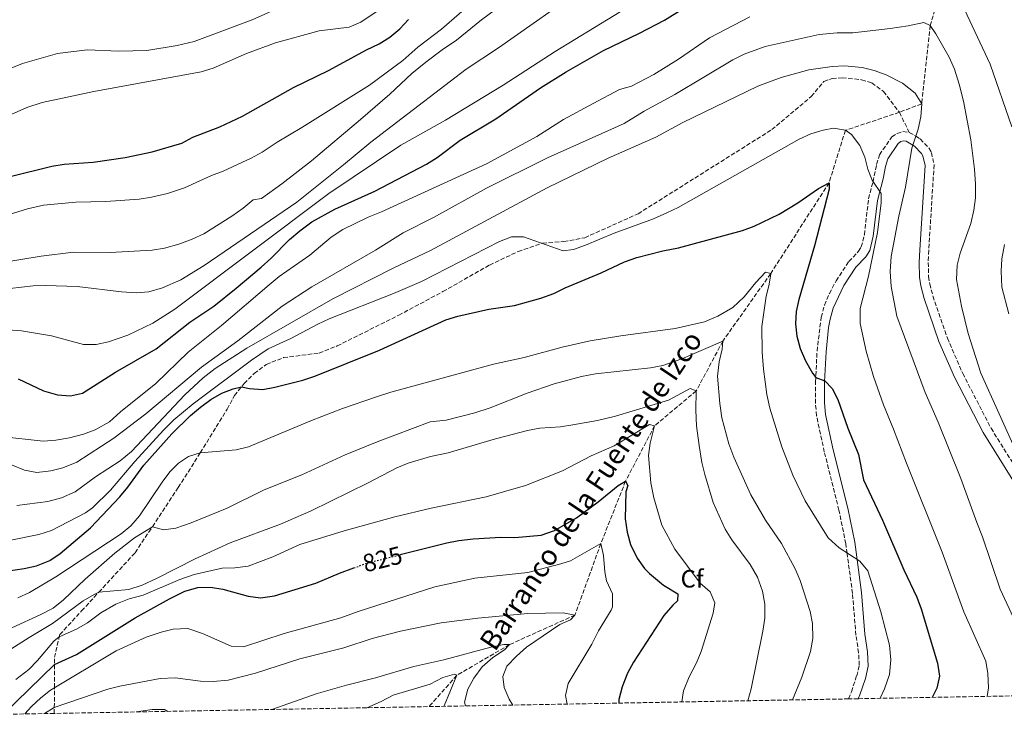
# Model space of a CAD drawing. Units: metres. Extents: x 624671 to 628129, y 4720300 to 4722676.
# Drawn here: x 626003 to 626396, y 4720321 to 4720601 of the extents above; entities that cross this region are included whole.
import ezdxf
from ezdxf.enums import TextEntityAlignment as Align

# ---------------------------------------------------------------- set-up
doc = ezdxf.new("R2010")
doc.units = ezdxf.units.M
doc.header["$MEASUREMENT"] = 0
doc.linetypes.add('DGN Style 3', pattern=[2.435890702152634, 1.739921930109024, -0.6959687720436097])
doc.linetypes.add('DGN Style 5', pattern=[1.217945351076317, 0.5219765790327072, -0.6959687720436097])
for name, color, linetype, lineweight in [('Barranco lineal', 142, 'DGN Style 3', 13), ('Camino', 7, 'DGN Style 3', 0), ('Cota de curva de nivel directora', 7, 'Continuous', 0), ('Curva de nivel directora', 30, 'Continuous', 30), ('Curva de nivel directora no vista', 30, 'DGN Style 5', 30), ('Curva de nivel intermedia', 30, 'Continuous', 0), ('Etiqueta de zona arbolada', 92, 'Continuous', 0), ('Margen derecho', 7, 'Continuous', 0), ('Senda', 7, 'DGN Style 3', 0), ('Texto de arroyo-regatas y barrancos', 142, 'Continuous', 0), ('Zona arbolada', 92, 'DGN Style 3', 0)]:
    doc.layers.add(name, color=color, linetype=linetype, lineweight=lineweight)
doc.styles.add('Style-Arial', font='arial.ttf')

msp = doc.modelspace()

# ---------------------------------------------------------------- linework, layer by layer
at = {"layer": 'Barranco lineal', "color": 142, "linetype": 'DGN Style 3', "lineweight": 13}
for points in [[(626383.4699999997, 4720719.32, 885), (626382.2800000003, 4720683.92, 880), (626378.7100000001, 4720654.52, 875), (626372.7699999996, 4720618.9, 870), (626366.7599999999, 4720598.640000001, 865), (626363.3799999999, 4720567.4, 860), (626354.4600000001, 4720564, 859.029999999999)], [(626354.4600000001, 4720564, 859.029999999999), (626332.9400000004, 4720556.83, 855), (626326.4000000004, 4720535.869999999, 850), (626303.1399999997, 4720499.680000001, 845), (626284.0099999999, 4720472.630000001, 840), (626273.4100000003, 4720452.810000001, 835), (626256.7999999998, 4720438.91, 830), (626245.2100000001, 4720416.84, 825), (626235.3200000003, 4720391.869999999, 820), (626225.0199999996, 4720363.359999999, 815), (626198.8799999999, 4720351.550000001, 810), (626177.8499999996, 4720339.300000001, 805), (626166.7699999996, 4720326.84, 800.5800000000019)]]:
    msp.add_polyline3d(points, dxfattribs=at)
at = {"layer": 'Camino', "color": 7, "linetype": 'DGN Style 3', "lineweight": 0}
for points in [[(626334.1999999997, 4720329.890000001, 842.1600000000036), (626335.3099999984, 4720332.77, 842.2299999999959), (626337.4299999997, 4720339.050000003, 842.5899999999967), (626338.4600000001, 4720343.330000001, 842.7500000000002), (626338.1999999986, 4720348.320000002, 843), (626337.1499999979, 4720355.300000003, 843.5399999999937), (626335.7600000021, 4720372.000000001, 844.1699999999984), (626333.6200000008, 4720387.960000001, 845), (626333.1, 4720391.800000001, 845.1999999999972), (626330.3700000008, 4720405.189999999, 846.1000000000058), (626324.5199999993, 4720428.450000001, 847.9600000000064), (626321.4300000002, 4720442.91, 849.2200000000012), (626320.9600000008, 4720447.890000001, 849.4799999999959), (626321.03, 4720456.470000001, 849.8500000000058), (626321.6099999989, 4720468.630000001, 850.9600000000065), (626323.2699999998, 4720482.230000001, 851.8999999999944), (626324.6099999986, 4720487.040000002, 852.1900000000023), (626326.5599999977, 4720491.65, 852.4299999999931), (626329.1799999995, 4720496.76, 852.5800000000017), (626334.3200000004, 4720504.410000001, 852.8999999999943), (626338.1600000005, 4720508.540000002, 853.1000000000058), (626339.2699999991, 4720510.280000002, 853.1600000000037), (626340.4899999973, 4720515.16, 853.3300000000017), (626342.1700000004, 4720529.500000001, 854.2700000000042), (626343.9499999996, 4720536.330000003, 855.0000000000002), (626345.3899999991, 4720543.2, 856.2599999999949), (626346.52, 4720547.010000002, 857.1900000000024), (626351.4400000019, 4720554.2, 858.529999999999), (626353.5499999997, 4720555.580000001, 858.6900000000023), (626355.8999999989, 4720556.33, 859.1600000000036), (626358.4299999991, 4720555.980000001, 859.6300000000047)], [(626358.4299999991, 4720555.980000001, 859.6300000000047), (626361.050000001, 4720554.430000001, 860), (626362.8199999991, 4720553.390000001, 860.2500000000002), (626366.239999999, 4720549.77, 860.5200000000042), (626367.2499999991, 4720548.000000002, 860.5800000000017), (626368.3199999998, 4720543.100000001, 860.6399999999995), (626366.1900000018, 4720508.930000001, 861.7599999999949), (626365.9899999985, 4720504.050000002, 862.8899999999995), (626366.1299999993, 4720498.49, 863.029999999999), (626366.5799999986, 4720495.530000002, 863.1000000000058), (626367.8500000003, 4720490.7, 863.3899999999995), (626373.6200000016, 4720473.91, 863.6499999999943), (626379.7500000005, 4720459.820000002, 863.6499999999943), (626391.0499999993, 4720437.930000001, 863.8600000000008), (626407.8999999982, 4720410.890000002, 864.4400000000024), (626411.8999999991, 4720403.510000001, 865.0000000000002), (626415.8999999978, 4720395.490000002, 865.7100000000064), (626422.0599999981, 4720381.810000001, 865.8300000000017), (626439.8900000004, 4720345.180000002, 866.4900000000055), (626441.4599999995, 4720340.430000001, 866.6300000000049), (626443.4400000019, 4720331.890000001, 866.9600000000065)]]:
    msp.add_polyline3d(points, dxfattribs=at)
at = {"layer": 'Curva de nivel directora', "color": 30, "linetype": 'Continuous', "lineweight": 30, "flags": 128}
for points, elevation in [([(626002.8299999996, 4720457.62), (626012.8799999991, 4720452.880000002), (626018.4600000003, 4720451.210000002), (626023.6500000004, 4720450.789999999), (626028.5299999998, 4720451.869999999), (626041.6500000004, 4720460.26), (626057.8199999996, 4720469.550000002), (626071.3600000005, 4720480.310000001), (626080.8299999986, 4720486.630000004), (626089.8399999986, 4720493.760000001), (626099.7499999994, 4720502.230000002), (626103.5999999985, 4720505.700000001), (626111.0399999992, 4720513.28), (626115.1499999998, 4720516.760000001), (626120.0099999991, 4720520.25), (626129.2000000001, 4720525.400000002), (626145.1700000004, 4720532.560000001), (626165.8100000002, 4720543.27), (626170.01, 4720545.980000001), (626179.219999999, 4720552.920000002), (626193.39, 4720561.340000002), (626211.2000000001, 4720573.76), (626221.4599999995, 4720580.210000001), (626236.3599999992, 4720588.690000001), (626250.7800000005, 4720595.58), (626260.7400000005, 4720600.840000002), (626279.8099999989, 4720612.76)], 875.0000000000002), ([(625982.3499999987, 4720534.160000001), (626016.2299999995, 4720542.460000001), (626021.1699999993, 4720543.25), (626032.7999999991, 4720544.050000003), (626045.4500000001, 4720546.000000001), (626056.2699999984, 4720548.210000002), (626068.0799999991, 4720551.700000001), (626072.5000000002, 4720554.039999999), (626083.2299999992, 4720558.270000001), (626092.3799999999, 4720562.41), (626112.6299999985, 4720573.930000001), (626126.6200000007, 4720580.730000001), (626141.7799999998, 4720588.95), (626146.9099999995, 4720591.320000002), (626151.1600000008, 4720593.95), (626155.0599999989, 4720597.320000002), (626158.5899999982, 4720601.010000002)], 900.0000000000002), ([(626322.1499999999, 4720533.650000002), (626326.399999999, 4720535.869999999), (626326.4500000004, 4720533.350000001), (626320.659999999, 4720510.779999999), (626314.3400000001, 4720489.34), (626313.3200000009, 4720484.5), (626313.0700000006, 4720479.59), (626313.5899999992, 4720474.640000001), (626314.8799999988, 4720469.689999999), (626316.9499999986, 4720464.79), (626319.7899999997, 4720459.960000004), (626321.1100000006, 4720458.109999999), (626324.669999999, 4720456.790000001), (626327.6199999994, 4720453.810000001), (626329.8799999993, 4720449.350000001), (626333.9600000005, 4720437.890000002), (626338.1799999983, 4720427.480000001), (626340.199999999, 4720417.290000001), (626347.7200000003, 4720401.270000001), (626356.2699999999, 4720381.390000002), (626361.3899999985, 4720370.460000001), (626363.199999999, 4720365.79), (626369.6699999998, 4720344.220000001), (626370.5199999993, 4720338.930000001), (626369.4599999997, 4720334.24), (626367.5300000008, 4720330.500000001)], 850.0000000000002), ([(625994.24, 4720380.32), (626005.2500000005, 4720381.95), (626010.1499999999, 4720383.050000002), (626015.4200000004, 4720385.16), (626019.6099999992, 4720387.9), (626031.63, 4720398.140000002), (626043.3800000004, 4720410.510000002), (626046.5900000001, 4720414.34), (626052.9299999991, 4720423.2), (626064.1399999985, 4720435.740000002), (626071.5399999992, 4720442.99), (626075.529999999, 4720446.37), (626079.7099999988, 4720449.37), (626084.0799999986, 4720451.850000001), (626088.6399999983, 4720453.65), (626091.8999999994, 4720454.41), (626095.0699999989, 4720453.710000001), (626100.3799999997, 4720453.42), (626105.2999999993, 4720454.310000001), (626116.4699999986, 4720457.11), (626121.2199999985, 4720458.670000001), (626147.0399999992, 4720469.08), (626173.479999999, 4720481.199999999), (626178.2600000001, 4720482.700000001), (626190.5800000004, 4720485.420000001), (626200.9299999992, 4720486.960000001), (626211.3299999996, 4720489.82), (626216.6000000001, 4720491.670000001), (626221.0700000006, 4720493.91), (626235.4699999995, 4720499.960000001), (626244.8399999995, 4720504.34), (626249.739999999, 4720506.100000001), (626260.0599999988, 4720508.780000002), (626266.2699999983, 4720509.960000001), (626291.899999999, 4720516.840000001), (626296.5799999994, 4720518.600000001), (626306.5499999983, 4720523.41), (626313.9199999999, 4720527.830000001), (626322.1499999999, 4720533.650000002)], 850.0000000000002), ([(626155.2800000003, 4720387.460000002), (626173.8199999988, 4720392.12), (626178.7199999985, 4720393.130000001), (626184.3199999996, 4720393.780000002), (626195.4399999997, 4720394.390000002), (626201.0399999989, 4720394.359999999), (626211.4999999995, 4720395.300000001), (626216.8999999998, 4720397.04), (626225.6700000005, 4720402.130000002), (626234.2499999992, 4720408.570000002), (626242.230000001, 4720415.060000002), (626245.2100000004, 4720416.840000002), (626246.1299999993, 4720415.090000001), (626245.2899999986, 4720412.550000002), (626245.0899999997, 4720401.820000002), (626245.8200000006, 4720396.4), (626247.1699999986, 4720391.500000001), (626249.7900000004, 4720386), (626252.7400000008, 4720381.95), (626254.6899999998, 4720379.9), (626260.3200000003, 4720375.32), (626266.0599999981, 4720371.890000002), (626265.9899999987, 4720368.980000001), (626263.9999999994, 4720367.310000001), (626260.4099999998, 4720363.210000004), (626248.36, 4720344.570000002), (626245.9500000003, 4720340.190000001), (626243.7899999989, 4720334.670000002), (626242.5799999996, 4720329.650000001), (626242.5300000005, 4720328.220000001)], 825.0000000000002), ([(625997.0199999983, 4720323.740000002), (626017.26, 4720343.570000002), (626026.0199999998, 4720347.640000002), (626049.4600000001, 4720362.289999999), (626063.1500000005, 4720369.880000004), (626069.2599999993, 4720372.880000002), (626074.5299999998, 4720374.359999999), (626079.5299999999, 4720374.449999999), (626084.5199999989, 4720373.690000001), (626094.5399999992, 4720370.92), (626099.4999999991, 4720370.26), (626105.04, 4720371), (626121.5899999993, 4720376.060000001), (626131.0599999998, 4720380.03), (626136.7999999997, 4720382.170000002)], 825.0000000000003)]:
    msp.add_lwpolyline(points, dxfattribs=dict(at, elevation=elevation))
at = {"layer": 'Curva de nivel directora no vista', "color": 30, "linetype": 'DGN Style 5', "lineweight": 30, "elevation": 825.0000000000005, "flags": 128}
msp.add_lwpolyline([(626136.7999999997, 4720382.170000002), (626142.0199999989, 4720384.12), (626155.2800000003, 4720387.460000002)], dxfattribs=at)
at = {"layer": 'Curva de nivel intermedia', "color": 30, "linetype": 'Continuous', "lineweight": 0, "flags": 128}
for points, elevation in [([(625999.4800000014, 4720493.73), (626008.8500000013, 4720494.739999999), (626013.8500000014, 4720494.869999999), (626026.3000000013, 4720494.42), (626044.0800000001, 4720492.359999999), (626049.9200000004, 4720491.98), (626054.9000000004, 4720492.42), (626060.4000000012, 4720493.949999998), (626067.6600000011, 4720497.179999998), (626077.030000001, 4720502.810000001), (626113.9900000019, 4720528.130000001), (626132.6800000003, 4720543.02), (626143.5499999999, 4720552.15), (626181.6399999997, 4720581.160000001), (626194.4900000021, 4720589.8), (626229.7499999999, 4720614.680000001)], 885.0000000000002), ([(626399.3399999996, 4720558.270000001), (626390.7499999999, 4720583.239999999), (626375.3499999995, 4720615.949999999)], 870.0000000000002), ([(625974.8499999996, 4720515.759999999), (626006.4700000008, 4720525.539999999), (626012.8600000012, 4720526.989999998), (626025.85, 4720528.17), (626037.740000001, 4720528.369999998), (626051.140000001, 4720529.4), (626056.0800000007, 4720530.140000001), (626062.4400000019, 4720531.66), (626069.2000000011, 4720533.810000001), (626080.0100000005, 4720538.730000001), (626084.6700000009, 4720540.529999999), (626095.8199999998, 4720545.639999999), (626100.1900000019, 4720548.069999998), (626106.1200000019, 4720552.13), (626116.0400000016, 4720557.939999999), (626143.0700000017, 4720574.88), (626156.2700000004, 4720584.71), (626162.2699999996, 4720590.03), (626171.7699999991, 4720597.130000001), (626185.9100000011, 4720609.529999999)], 895.0000000000002), ([(625978.6400000006, 4720501.13), (626012.0000000006, 4720506.650000001), (626024.9100000011, 4720508.130000001), (626039.5800000007, 4720508.07), (626056.2900000007, 4720508.989999999), (626061.2199999993, 4720509.829999999), (626066.91, 4720511.430000001), (626072.3100000003, 4720513.380000001), (626076.860000001, 4720515.449999998), (626088.0900000007, 4720522.489999999), (626092.6100000002, 4720525.719999999), (626096.6500000014, 4720529.099999999), (626099.9500000007, 4720529.640000001), (626108.070000001, 4720535.470000002), (626119.9100000006, 4720544.699999998), (626139.4800000021, 4720561.09), (626151.1400000006, 4720571.240000002), (626159.9200000004, 4720579.46), (626165.4700000006, 4720583.99), (626171.9800000016, 4720588.949999998), (626177.7500000005, 4720592.84), (626187.7000000015, 4720600.899999999), (626195.7900000006, 4720606.930000001)], 890), ([(625987.5499999999, 4720576.619999999), (626004.5000000016, 4720583.55), (626018.4700000016, 4720587.529999998), (626030.2799999999, 4720588.999999999), (626042.9199999999, 4720588.430000001), (626054.2200000009, 4720588.609999998), (626066.2700000008, 4720590.619999997), (626072.9900000021, 4720592.27), (626096.1900000009, 4720600.88), (626108.7100000002, 4720606.460000001)], 910.0000000000002), ([(625993.9400000004, 4720560.519999999), (626006.2200000006, 4720565.98), (626012.3400000003, 4720567.98), (626032.940000002, 4720572.279999998), (626075.8700000009, 4720580.13), (626080.650000002, 4720581.61), (626093.890000001, 4720587.539999997), (626105.4900000015, 4720591.689999999), (626122.9100000003, 4720596.560000001), (626134.890000001, 4720598.039999999), (626139.5199999999, 4720599.930000001), (626149.7300000002, 4720606.82)], 905), ([(625998.7800000019, 4720477.189999999), (626004.1300000006, 4720476.810000001), (626016.0700000009, 4720474.84), (626028.9099999998, 4720471.38), (626033.9099999999, 4720471.310000001), (626038.8400000007, 4720472.390000001), (626046.5200000008, 4720474.999999999), (626056.5299999999, 4720479.909999999), (626065.3800000012, 4720485.499999999), (626126.7900000005, 4720531.630000001), (626155.4900000002, 4720550.840000001), (626173.3000000003, 4720560.839999998), (626196.4099999998, 4720574.810000001), (626217.1600000013, 4720588.269999999), (626248.5000000007, 4720607.489999999)], 880.0000000000002), ([(626401.6599999998, 4720427.369999999), (626387.0000000015, 4720459.83), (626381.9900000001, 4720475.689999999), (626379.3000000013, 4720486.659999999), (626377.3000000007, 4720497.259999999), (626377.5399999999, 4720502.960000001), (626378.7500000015, 4720507.810000001), (626383.0400000006, 4720519.590000001), (626384.2200000009, 4720524.890000001), (626384.8400000001, 4720529.850000001), (626384.9000000004, 4720535.369999998), (626384.4800000001, 4720541.359999998), (626382.9700000014, 4720552.960000002), (626380.0600000012, 4720568.439999998), (626378.3400000001, 4720575.269999999), (626376.42, 4720581.270000001), (626374.3300000002, 4720585.970000001), (626369.0199999993, 4720595.37), (626366.7599999995, 4720598.640000001), (626364.2100000015, 4720599.859999998), (626357.9200000018, 4720598.49), (626350.8400000007, 4720597.42), (626335.8800000006, 4720595.740000002), (626329.6700000013, 4720595.779999998), (626322.520000001, 4720595.019999999), (626300.8700000009, 4720590.230000001), (626292.4700000011, 4720587.24), (626288.040000001, 4720584.92), (626264.8300000009, 4720571.149999999), (626252.6400000004, 4720564.470000001), (626244.6800000007, 4720559.600000001), (626214.0000000007, 4720545.809999999), (626189.6399999994, 4720533.75), (626168.5000000013, 4720521.98), (626156.4500000014, 4720515.929999999), (626145.3700000016, 4720508.949999998), (626120.0600000004, 4720494.310000001), (626108.1600000004, 4720486.619999999), (626090.4600000001, 4720472.810000001), (626075.9700000016, 4720462.300000001), (626053.7400000005, 4720443.679999999), (626040.9599999996, 4720433.92), (626026.2000000007, 4720424.369999999), (626020.6399999997, 4720422.060000001), (626015.7800000003, 4720420.859999998), (626010.2900000007, 4720420.300000002), (626005.370000001, 4720421.15), (625989.6300000009, 4720427.51)], 865), ([(626294.8000000002, 4720602.08), (626278.7400000005, 4720593.67), (626266.3799999999, 4720585.170000001), (626256.4700000014, 4720579.130000001), (626247.5900000009, 4720574.41), (626242.7699999998, 4720573.09), (626232.2900000011, 4720567.539999999), (626220.4700000016, 4720561.180000001), (626209.7800000006, 4720554.380000001), (626189.9500000001, 4720543.609999999), (626147.8400000016, 4720524.26), (626142.5000000016, 4720522.109999999), (626132.3400000005, 4720517.199999998), (626127.66, 4720514.119999998), (626119.2500000013, 4720507.050000001), (626106.9500000011, 4720498.460000001), (626102.9099999999, 4720495.17), (626083.9400000023, 4720478.880000001), (626070.7099999998, 4720468.319999999), (626057.680000001, 4720455.789999999), (626043.6700000009, 4720444.499999999), (626039.3200000012, 4720440.480000001), (626033.5400000011, 4720437.249999999), (626028.8400000005, 4720435.560000001), (626023.3399999996, 4720434.05), (626017.7800000008, 4720433.119999998), (626012.7899999997, 4720432.760000001), (625995.8800000005, 4720434.67)], 870.0000000000002), ([(626002.2700000008, 4720407.099999998), (626014.6000000001, 4720408.689999999), (626020.100000001, 4720410.199999998), (626025.5800000017, 4720412.51), (626033.7199999999, 4720418.52), (626043.51, 4720424.970000001), (626048.0200000005, 4720428.679999999), (626069.350000001, 4720451.23), (626076.6900000012, 4720458.039999999), (626081.4500000001, 4720461.779999999), (626094.0600000008, 4720469.890000002), (626128.4000000021, 4720489.5), (626152.4000000014, 4720501.77), (626167.3300000001, 4720508.859999999), (626213.9200000003, 4720533.810000001), (626238.3200000017, 4720545.749999999), (626257.2699999993, 4720554.130000001), (626268.0499999997, 4720560), (626297.9400000006, 4720574.399999999), (626307.2800000014, 4720577.92), (626318.3600000013, 4720580.91), (626327.6200000015, 4720582.34), (626332.6100000006, 4720582.569999998), (626339.6200000001, 4720581.920000001), (626344.4700000006, 4720580.74), (626349.1500000008, 4720578.999999999), (626355.7400000002, 4720575.689999999), (626360.7900000017, 4720571.71), (626363.38, 4720567.400000001), (626363.0200000001, 4720562.249999999), (626361.9100000015, 4720557.3), (626359.4000000014, 4720549.67), (626356.9299999992, 4720534.13), (626354.1900000012, 4720522.599999999), (626351.1400000001, 4720506.439999999), (626350.7699999991, 4720500.509999999), (626351.2300000018, 4720494.519999999), (626353.4600000003, 4720482.67), (626364.7300000001, 4720452.140000001), (626369.9800000006, 4720440.349999999), (626379.0500000009, 4720417.789999999), (626385.3499999996, 4720400.23)], 859.9999999999999), ([(625999.9400000018, 4720393.220000001), (626011.0500000007, 4720395.46), (626016.0500000007, 4720397.149999999), (626029.6699999997, 4720404.140000001), (626032.4600000015, 4720406.119999999), (626039.5899999995, 4720413.180000001), (626049.3000000013, 4720424.589999998), (626060.8700000006, 4720437.210000001), (626064.9800000011, 4720441.24), (626072.7100000004, 4720447.589999998), (626095.8900000014, 4720465.029999999), (626102.5099999999, 4720469.659999998), (626111.6300000015, 4720473.779999998), (626122.3800000006, 4720479.470000001), (626126.9400000003, 4720481.529999999), (626152.6200000005, 4720491.680000001), (626163.7400000005, 4720496.449999999), (626194.9300000002, 4720512.390000001), (626199.7400000002, 4720514.269999999), (626204.4500000019, 4720514.349999999), (626220.3300000007, 4720508.77), (626224.4200000011, 4720509.310000001), (626229.1500000008, 4720510.929999999), (626240.6600000019, 4720515.779999999), (626256.400000002, 4720521.550000001), (626261.7199999995, 4720523.849999999), (626266.200000001, 4720526.079999999), (626314.5400000013, 4720553.33), (626319.1900000004, 4720555.42)], 855.0000000000002), ([(626319.1900000004, 4720555.42), (626324.0200000008, 4720556.869999998), (626328.1900000017, 4720557.67), (626332.9400000013, 4720556.830000001), (626335.3300000008, 4720555.109999999), (626338.7500000006, 4720550.699999999), (626340.6200000015, 4720546.039999999), (626341.92, 4720541.350000001), (626343.6400000011, 4720536.890000001), (626347.1900000006, 4720531.66), (626347.2500000009, 4720527.869999999), (626345.7199999999, 4720516.01), (626342.1200000012, 4720498.600000001), (626338.8300000011, 4720485.75), (626338.7800000019, 4720479.76), (626341.2500000017, 4720468.630000001), (626344.1799999998, 4720458.599999999), (626348.1800000007, 4720447.26), (626352.1900000006, 4720437.609999998), (626357.2700000014, 4720423.909999999), (626371.61, 4720388.499999999), (626380.230000001, 4720364.67), (626388.9400000017, 4720344.940000001), (626389.7599999997, 4720340), (626390.0800000015, 4720334.279999998), (626389.5499999997, 4720330.9)], 855.0000000000002), ([(626398.1300000004, 4720483.579999999), (626395.3000000007, 4720494.17), (626395.0400000013, 4720500.539999997), (626395.4200000013, 4720505.529999998), (626396.4200000004, 4720511.230000001)], 870.0000000000002), ([(626002.6200000017, 4720370.249999999), (626007.2900000011, 4720372.399999999), (626017.8400000011, 4720378.56), (626043.9600000015, 4720395.789999999), (626047.8100000004, 4720399.029999999), (626051.2100000002, 4720402.970000001), (626060.2300000014, 4720416.350000001), (626063.3600000006, 4720420.46), (626066.8200000006, 4720423.970000001), (626070.7600000014, 4720426.600000001), (626075.4800000021, 4720428.119999998), (626089.8200000006, 4720429.32), (626094.6900000012, 4720430.46), (626119.8600000015, 4720441.06), (626132.2900000013, 4720445.840000001), (626145.47, 4720450.329999999), (626151.5800000011, 4720452.329999999), (626192.5400000006, 4720463.539999999), (626204.670000001, 4720466.189999999), (626219.9100000004, 4720470.24), (626231.0900000008, 4720472.779999999), (626243.2500000002, 4720474.76), (626265.040000001, 4720477.66), (626276.6900000008, 4720480.380000001), (626282.0199999994, 4720482.679999999), (626287.9500000017, 4720486.099999999), (626292.5800000007, 4720490.380000001), (626297.240000001, 4720496.109999999), (626301.060000001, 4720500.220000001), (626303.1399999997, 4720499.680000001), (626303.1799999999, 4720499.46), (626302.4300000012, 4720494.710000001), (626301.2900000013, 4720490.59), (626299.6000000014, 4720478.57), (626299.7199999999, 4720468.21), (626300.2200000006, 4720461.539999999), (626301.5500000004, 4720451.41), (626302.8100000012, 4720445.970000001), (626307.5499999997, 4720430.529999999), (626311.9999999999, 4720419.15), (626316.8700000005, 4720408.890000001), (626326.0599999992, 4720394.230000001), (626330.4000000021, 4720390.210000001), (626338.7200000016, 4720384.890000001), (626341.8700000008, 4720380.980000001), (626347.0200000008, 4720364.59), (626350.5099999999, 4720351.33), (626351.0799999998, 4720345.499999999), (626350.55, 4720339.649999999), (626348.600000001, 4720333.939999999), (626346.8300000008, 4720330.119999998)], 845.0000000000002), ([(626000.2800000015, 4720358.310000001), (626011.8900000011, 4720363.53), (626016.7400000015, 4720366.140000001), (626020.9400000013, 4720369.369999998), (626029.4800000021, 4720377.720000002), (626041.3799999999, 4720388.109999998), (626049.2300000021, 4720394.199999999), (626056.350000001, 4720398.609999999), (626060.7900000003, 4720397.42), (626065.740000001, 4720398.100000001), (626071.7900000017, 4720400.140000001), (626086.2000000019, 4720406.07), (626101.01, 4720413.350000001), (626115.9500000001, 4720419.369999999), (626133.3300000008, 4720427.250000001), (626146.0100000009, 4720432.519999999), (626167.1800000003, 4720440.460000001), (626173.630000001, 4720441.199999998), (626185.0999999997, 4720444.079999999), (626191.2199999997, 4720446.08), (626205.9299999995, 4720451.960000001), (626216.77, 4720455.680000001), (626227.5900000005, 4720458.57), (626233.1600000006, 4720459.58), (626255.1600000015, 4720462.03), (626260.07, 4720462.96), (626267.7200000009, 4720465.56), (626284.0100000009, 4720472.630000002), (626283.7500000016, 4720469.470000001), (626282.5700000015, 4720464.399999999), (626281.8800000009, 4720458.710000001), (626282.7900000005, 4720447.74), (626283.6800000002, 4720442.11), (626286.3900000014, 4720431.720000001), (626288.3700000017, 4720426.33), (626295.16, 4720411.289999999), (626301.0300000019, 4720401.289999999), (626307.4800000003, 4720391.960000002), (626312.8899999995, 4720381.769999999), (626314.880000001, 4720377.189999999), (626318.8600000021, 4720364.84), (626319.8000000007, 4720359.929999999), (626319.9999999997, 4720354.02), (626318.9800000006, 4720348.749999999), (626315.5300000014, 4720338.59), (626311.7699999998, 4720329.48)], 840), ([(625989.4400000009, 4720343.189999999), (626007.1799999994, 4720354.42), (626016.5700000017, 4720359.989999999), (626028.76, 4720369.069999998), (626033.0800000007, 4720371.619999999), (626034.9800000006, 4720372.449999998), (626046.9500000001, 4720373.600000001), (626052.2800000008, 4720375.27), (626058.07, 4720377.9), (626073.4000000011, 4720385.739999998), (626087.3700000009, 4720392.179999999), (626107.5600000013, 4720399.59), (626119.7699999999, 4720405.009999998), (626142.4600000014, 4720416.130000001), (626153.8699999999, 4720422.17), (626158.51, 4720424.019999999), (626167.3600000013, 4720426.66), (626174.4400000002, 4720428.050000001), (626193.2699999993, 4720433.739999999), (626206.0000000009, 4720436.96), (626211.03, 4720437.999999999), (626219.2199999997, 4720438.449999999), (626224.1700000007, 4720439.210000001), (626234.000000001, 4720441.050000001), (626241.2400000008, 4720442.779999998), (626262.2699999993, 4720449.140000001), (626271.0300000013, 4720453.720000001), (626273.4100000019, 4720452.81), (626273.2400000019, 4720445.13), (626273.5000000012, 4720438.82), (626274.5800000008, 4720431.06), (626275.6400000004, 4720424.289999999), (626276.7900000013, 4720419.419999998), (626280.1799999999, 4720408.27), (626284.9400000008, 4720397.63), (626287.6100000018, 4720393.400000001), (626294.9500000001, 4720383.579999999), (626297.8700000013, 4720378.45), (626299.8200000004, 4720372.929999999), (626300.7300000001, 4720367.71), (626300.7300000001, 4720362.140000001), (626299.9800000014, 4720356.980000001), (626295.3800000013, 4720333.920000001), (626294.0500000014, 4720329.159999999)], 835), ([(626001.9300000012, 4720337.62), (626007.0600000009, 4720341.649999999), (626010.55, 4720345.230000001), (626017.0499999999, 4720352.899999999), (626019.2300000014, 4720354.619999998), (626026.1200000002, 4720357.740000002), (626030.4499999998, 4720360.24), (626035.7899999997, 4720364.220000001), (626041.7199999996, 4720367.640000001), (626047.0500000005, 4720369.779999999), (626052.700000001, 4720371.3), (626067.3500000006, 4720377.48), (626073.0999999993, 4720379.51), (626084.2300000006, 4720382.100000001), (626089.280000002, 4720382.189999999), (626094.6300000009, 4720382.92), (626104.4500000001, 4720386.590000001), (626115.2100000001, 4720391.470000001), (626132.9700000009, 4720396.91), (626153.100000001, 4720402.529999999), (626167.6000000006, 4720405.960000001), (626189.6000000014, 4720410.569999999), (626205.2099999997, 4720414.999999999), (626220.0800000003, 4720420.949999999), (626231.4500000007, 4720426.949999999), (626240.6799999997, 4720430.9), (626254.7800000015, 4720439.41), (626256.7999999998, 4720438.909999999), (626255.0300000019, 4720431.939999999), (626254.3500000001, 4720426.980000001), (626255.3200000002, 4720416.079999999), (626256.5300000017, 4720410.179999998), (626259.6200000007, 4720399.269999999), (626264.9200000003, 4720389.670000001), (626274.9400000006, 4720376.119999998), (626278.9400000017, 4720372.560000001), (626280.7600000009, 4720368.17), (626280.2000000001, 4720364.06), (626275.41, 4720348.829999999), (626273.4500000019, 4720344.23), (626270.5400000019, 4720338.640000002), (626268.2700000008, 4720333.08), (626267.6600000006, 4720328.679999999)], 830.0000000000001), ([(626385.3499999996, 4720400.23), (626387.6600000008, 4720394.59), (626394.6800000014, 4720373.720000001), (626400.0500000004, 4720362.300000001), (626408.5100000006, 4720347.619999997), (626410.8100000005, 4720342.759999999), (626412.0100000009, 4720337.26), (626411.2100000007, 4720332.329999999), (626410.6000000006, 4720331.29)], 859.9999999999999), ([(626005.4200000003, 4720323.890000002), (626008.1400000005, 4720326.88), (626011.7900000005, 4720330.269999999), (626015.6999999998, 4720333.34), (626041.9800000011, 4720349.050000001), (626053.8800000012, 4720354.470000001), (626059.8400000002, 4720356.470000002), (626064.7000000017, 4720357.679999998), (626070.5199999999, 4720358.039999999), (626076.3499999993, 4720356.050000001), (626087.8700000016, 4720350.960000002), (626092.76, 4720350.73), (626109.0099999999, 4720355.990000002), (626131.6200000008, 4720362.23), (626138.4300000013, 4720364.779999999), (626169.030000001, 4720374.619999999), (626185.0800000018, 4720378.099999999), (626206.1700000009, 4720380.32), (626219.3700000017, 4720383.79), (626223.29, 4720385.039999999), (626235.320000002, 4720391.87), (626236.3300000001, 4720387.109999998), (626236.9300000013, 4720380.54), (626237.6199999999, 4720377.08), (626239.930000001, 4720371.76), (626239.9900000013, 4720366.680000001), (626239.4100000003, 4720365.279999998), (626234.4600000015, 4720357.109999998), (626231.7500000002, 4720351.730000001), (626222.2400000017, 4720336.100000001), (626221.1900000012, 4720331.189999999), (626221.8799999997, 4720327.84)], 820.0000000000001), ([(626013.2600000014, 4720324.03), (626017.230000001, 4720326.449999998), (626038.5600000012, 4720333.76), (626043.4100000015, 4720334.970000001), (626059.4700000014, 4720338.069999999), (626065.4700000007, 4720338.330000001), (626075.5900000016, 4720336.929999999), (626080.5900000016, 4720336.819999999), (626086.5500000007, 4720337.42), (626097.4600000005, 4720340.15), (626115.2000000011, 4720345.82), (626132.7899999998, 4720350.230000001), (626144.0799999997, 4720354.06), (626155.3899999997, 4720356.939999999), (626171.6300000006, 4720360.230000001), (626186.2400000019, 4720362.140000001), (626206.1799999997, 4720363.939999999), (626220.2700000004, 4720364.220000001), (626225.02, 4720363.359999998), (626223.1600000004, 4720361.429999999), (626218.9300000014, 4720359.619999998), (626205.6800000013, 4720350.56), (626201.6400000001, 4720347.01), (626197.770000001, 4720343), (626196.26, 4720338.869999999), (626196.8099999998, 4720334.460000002), (626198.7300000021, 4720329.850000001), (626200.2499999999, 4720327.449999999)], 815.0000000000001), ([(626104.0099999995, 4720325.689999999), (626121.7700000004, 4720331.890000001), (626133.78, 4720335.439999999), (626145.4600000011, 4720338.310000001), (626160.6400000001, 4720342.84), (626172.6299999997, 4720345.519999999), (626191.4800000011, 4720350.480000001), (626196.6600000003, 4720351.609999999), (626198.8799999997, 4720351.55), (626196.8600000013, 4720349.470000001), (626192.1800000007, 4720346.390000001), (626187.9899999998, 4720342.680000001), (626184.6000000013, 4720338.21), (626182.3000000013, 4720333.779999999), (626180.9800000003, 4720328.569999999), (626181.3100000012, 4720327.099999999)], 810), ([(626141.9899999998, 4720326.380000001), (626147.7300000021, 4720328.829999999), (626152.4200000013, 4720331.439999999), (626167.1800000003, 4720335.800000001), (626172.3400000012, 4720338.390000001), (626176.9900000005, 4720339.759999999), (626177.850000001, 4720339.300000001), (626172.850000001, 4720327.060000001), (626172.850000001, 4720326.949999999)], 805.0000000000001), ([(626050.0400000013, 4720324.699999998), (626056.2200000014, 4720325.720000001), (626061.2199999993, 4720325.609999998), (626062.5800000007, 4720324.929999999)], 810)]:
    msp.add_lwpolyline(points, dxfattribs=dict(at, elevation=elevation))
at = {"layer": 'Margen derecho', "color": 7, "linetype": 'Continuous', "lineweight": 0}
msp.add_polyline3d([(626338.089999999, 4720329.960000002, 842.1999999999971), (626338.6999999991, 4720331.550000002, 842.2299999999959), (626340.8899999997, 4720338.050000001, 842.5899999999967), (626342.0799999987, 4720343, 842.7500000000002), (626341.7899999982, 4720348.680000001, 843), (626340.730000001, 4720355.720000001, 843.5399999999937), (626339.3399999985, 4720372.390000001, 844.1699999999984), (626336.6499999972, 4720392.400000002, 845.1999999999972), (626333.8799999979, 4720405.990000002, 846.1000000000058), (626328.0300000006, 4720429.270000001, 847.9600000000064), (626324.9899999986, 4720443.460000004, 849.2200000000012), (626324.5599999971, 4720448.040000002, 849.4799999999959), (626324.6299999988, 4720456.37, 849.8500000000058), (626325.1999999987, 4720468.36, 850.9600000000065), (626326.2100000011, 4720478.060000001, 851.6600000000036), (626326.7899999979, 4720481.440000001, 851.8999999999944), (626328.0199999994, 4720485.850000001, 852.1900000000023), (626332.2899999986, 4720494.930000001, 852.5800000000017), (626337.1499999979, 4720502.170000002, 852.8999999999943), (626341.0199999993, 4720506.330000001, 853.1000000000058), (626342.6199999996, 4720508.840000002, 853.1600000000037), (626344.039999999, 4720514.51, 853.3300000000017), (626345.7199999976, 4720528.830000001, 854.2700000000042), (626347.9699999985, 4720537.51, 855.2100000000065), (626348.8899999993, 4720542.350000001, 856.2599999999949), (626349.8099999981, 4720545.440000001, 857.1900000000024), (626354.0100000001, 4720551.58, 858.529999999999), (626355.11, 4720552.300000003, 858.6900000000023), (626356.2199999986, 4720552.650000001, 859.1600000000036), (626357.2199999976, 4720552.51, 859.6300000000047), (626360.5500000003, 4720550.550000002, 860.2500000000002), (626363.3299999987, 4720547.61, 860.5200000000042), (626363.8500000016, 4720546.689999999, 860.5800000000017), (626364.6999999988, 4720542.82, 860.6399999999995), (626362.5899999988, 4720509.120000001, 861.7599999999949), (626362.3899999999, 4720504.08, 862.8899999999995), (626362.5399999997, 4720498.170000001, 863.029999999999), (626363.0499999992, 4720494.800000003, 863.1000000000058), (626364.3999999971, 4720489.660000001, 863.3899999999995), (626370.2600000021, 4720472.600000001, 863.6499999999943), (626376.5000000005, 4720458.270000001, 863.6499999999943), (626387.9200000024, 4720436.150000001, 863.8600000000008), (626404.8099999991, 4720409.040000003, 864.4400000000024)], dxfattribs=at)
at = {"layer": 'Senda', "color": 7, "linetype": 'DGN Style 3', "lineweight": 0, "extrusion": (-0.02967813866143085, 0.05995432545571432, 0.9977598343011925), "elevation": 265286.3015059029, "flags": 128}
msp.add_lwpolyline([(-2655547.170387533, -3943822.705151759), (-2655547.170387533, -3943813.736244357)], dxfattribs=at)
at = {"layer": 'Senda', "color": 7, "linetype": 'DGN Style 3', "lineweight": 0}
msp.add_polyline3d([(626017.2100000008, 4720324.100000001, 813.5299999999991), (626017.230000001, 4720326.45, 815.0000000000001), (626017.3099999991, 4720334.430000001, 820), (626017.2399999977, 4720346.5, 826.6000000000058), (626019.2299999992, 4720354.62, 830.0000000000002), (626019.4499999982, 4720355.53, 830.3800000000047), (626028.1200000007, 4720364.990000002, 833.3800000000048), (626034.9800000006, 4720372.45, 835), (626049.4899999968, 4720388.24, 838.429999999993), (626056.350000001, 4720398.610000002, 840.0000000000002), (626066.7100000011, 4720414.26, 842.3699999999953), (626075.4799999997, 4720428.12, 845), (626086.2100000009, 4720445.53, 848.050000000003), (626089.11, 4720450.940000001, 849.3200000000071), (626092.9699999979, 4720455.74, 850.2599999999949), (626097.0000000001, 4720459.760000002, 851.3699999999953), (626101.8299999981, 4720463.310000001, 851.8399999999965), (626108.7300000003, 4720466.12, 852.1600000000036), (626122.8900000001, 4720467.939999999, 852.1600000000036), (626130.100000001, 4720470.750000002, 852.1600000000036), (626154.6599999988, 4720483.01, 852.4700000000012), (626172.329999998, 4720492.470000001, 852.7899999999937), (626190.9200000024, 4720503.050000003, 853.4199999999984), (626202.3399999997, 4720508.45, 854.050000000003), (626212.0699999994, 4720511.78, 855.0000000000002), (626220.5799999988, 4720512.400000002, 855.3099999999978), (626228.9099999993, 4720513.970000001, 855.3099999999978), (626250.2100000005, 4720523.490000002, 855.6300000000049), (626303.5799999977, 4720557.080000001, 857.3600000000006), (626319.3200000002, 4720570.26, 858.0000000000002), (626324.3500000016, 4720576.340000002, 858.550000000003), (626327.6399999994, 4720577.500000002, 858.9499999999971), (626331.6600000006, 4720577.810000001, 858.9499999999971), (626339.3999999987, 4720577.000000001, 858.9499999999971), (626343.449999999, 4720575.730000001, 859.029999999999), (626348.1600000006, 4720572.340000001, 859.029999999999), (626354.4599999995, 4720564.000000001, 859.029999999999)], dxfattribs=at)
at = {"layer": 'Zona arbolada', "color": 92, "linetype": 'DGN Style 3', "lineweight": 0}
msp.add_polyline3d([(626439.7599999999, 4720331.82, 866.929999999993), (626338.0899999999, 4720329.960000001, 842.1999999999971), (626334.2000000002, 4720329.890000001, 842.1600000000036), (626017.2100000001, 4720324.100099999, 813.529999999999), (626017.2000000002, 4720324.0999, 813.531099999993), (625822.5700000003, 4720320.550000001, 835.6600000000036)], dxfattribs=at)

# ---------------------------------------------------------------- texts
at = {"layer": 'Cota de curva de nivel directora', "color": 7, "linetype": 'Continuous', "lineweight": 0, "style": 'Style-Arial'}
msp.add_text('825', height=7.000000000000002, rotation=14.121, dxfattribs=at).set_placement((626148.1867044381, 4720385.669998321, 825), align=Align.MIDDLE_CENTER)
at = {"layer": 'Etiqueta de zona arbolada', "color": 92, "linetype": 'Continuous', "lineweight": 0, "style": 'Style-Arial'}
msp.add_text('Cf', height=7.000000000000002, dxfattribs=at).set_placement((626271.7594962429, 4720377.84001, 828.6600000000036), align=Align.MIDDLE_CENTER)
at = {"layer": 'Texto de arroyo-regatas y barrancos', "color": 142, "linetype": 'Continuous', "lineweight": 0, "style": 'Style-Arial'}
msp.add_text('Barranco de la Fuente de Izco', height=8, rotation=56.32804, dxfattribs=at).set_placement((626193.1099999989, 4720348.449999998, 808.7599999999949))

doc.saveas('drawing.dxf')
